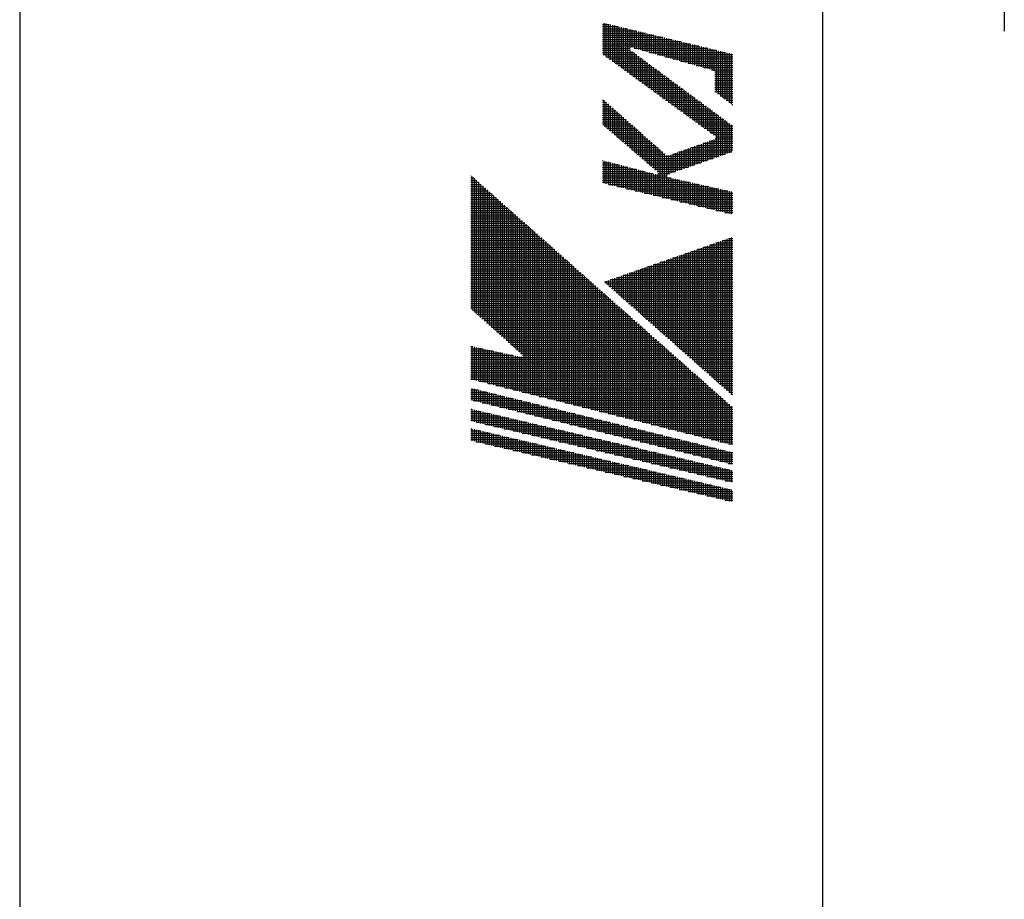
# Model space of a CAD drawing. Extents: x 0 to 1409, y 0 to 906.
# Drawn here: x 0 to 96, y 735 to 821 of the extents above; entities that cross this region are included whole.
import ezdxf

# ---------------------------------------------------------------- set-up
doc = ezdxf.new("R2010")
doc.units = 0
doc.header["$LTSCALE"] = 3
doc.layers.get('0').update_dxf_attribs({"linetype": 'CONTINUOUS'})
doc.layers.add('AM_BOR', color=7, linetype='CONTINUOUS')

# ---------------------------------------------------------------- blocks, each defined once
blk = doc.blocks.new('KY_A3_1')
at = {"layer": 'AM_BOR', "linetype": 'CONTINUOUS'}
blk.add_line((0, 297), (0, 0), dxfattribs=at)
at = {"layer": 'AM_BOR', "color": 5, "linetype": 'CONTINUOUS'}
blk.add_line((26, 290), (26, 8), dxfattribs=at)
at = {"layer": 'AM_BOR', "color": 7, "linetype": 'CONTINUOUS'}
blk.add_line((31.887, 287.225), (31.887, 273.214), dxfattribs=at)
at = {"layer": 'AM_BOR', "color": 4, "linetype": 'CONTINUOUS'}
for p, q in [((18.879, 273.44), (19.091, 273.44)), ((18.879, 273.37), (19.381, 273.37)), ((18.879, 273.3), (19.671, 273.3)), ((18.915, 273.482), (18.915, 272.447)), ((18.985, 273.465), (18.985, 272.396)), ((19.055, 273.448), (19.055, 272.345)), ((19.125, 273.431), (19.125, 272.294)), ((19.195, 273.415), (19.195, 272.243)), ((19.265, 273.398), (19.265, 272.192)), ((19.335, 273.381), (19.335, 272.141)), ((19.405, 273.364), (19.405, 272.091)), ((19.475, 273.347), (19.475, 272.04)), ((19.545, 273.33), (19.545, 271.989)), ((19.615, 273.313), (19.615, 271.938)), ((19.685, 273.296), (19.685, 271.887)), ((19.755, 273.279), (19.755, 272.67)), ((18.879, 273.23), (19.961, 273.23)), ((18.879, 273.16), (20.251, 273.16)), ((18.879, 273.09), (20.541, 273.09)), ((18.879, 273.02), (20.831, 273.02)), ((19.825, 273.262), (19.825, 272.689)), ((19.895, 273.246), (19.895, 272.67)), ((19.965, 273.229), (19.965, 272.65)), ((20.035, 273.212), (20.035, 272.631)), ((20.105, 273.195), (20.105, 272.611)), ((20.175, 273.178), (20.175, 272.592)), ((20.245, 273.161), (20.245, 272.572)), ((20.315, 273.144), (20.315, 272.553)), ((20.385, 273.127), (20.385, 272.533)), ((20.455, 273.11), (20.455, 272.514)), ((20.525, 273.094), (20.525, 272.494)), ((20.595, 273.077), (20.595, 272.475)), ((20.665, 273.06), (20.665, 272.455)), ((20.735, 273.043), (20.735, 272.436)), ((20.805, 273.026), (20.805, 272.416)), ((20.875, 273.009), (20.875, 272.397)), ((20.945, 272.992), (20.945, 272.377)), ((21.015, 272.975), (21.015, 272.358)), ((21.085, 272.958), (21.085, 272.338)), ((18.879, 272.95), (21.121, 272.95)), ((18.879, 272.88), (21.411, 272.88)), ((18.879, 272.81), (21.701, 272.81)), ((18.879, 272.74), (21.991, 272.74)), ((18.879, 272.67), (19.755, 272.67)), ((19.895, 272.67), (22.281, 272.67)), ((21.155, 272.941), (21.155, 272.319)), ((21.225, 272.925), (21.225, 272.299)), ((21.295, 272.908), (21.295, 272.28)), ((21.365, 272.891), (21.365, 272.26)), ((21.435, 272.874), (21.435, 272.241)), ((21.505, 272.857), (21.505, 272.221)), ((21.575, 272.84), (21.575, 272.202)), ((21.645, 272.823), (21.645, 272.182)), ((21.715, 272.806), (21.715, 272.163)), ((21.785, 272.789), (21.785, 272.143)), ((21.855, 272.772), (21.855, 272.124)), ((21.925, 272.756), (21.925, 272.104)), ((21.995, 272.739), (21.995, 272.085)), ((22.065, 272.722), (22.065, 272.065)), ((22.135, 272.705), (22.135, 272.046)), ((22.205, 272.688), (22.205, 272.026)), ((22.275, 272.671), (22.275, 272.007)), ((22.345, 272.654), (22.345, 271.987)), ((22.415, 272.637), (22.415, 271.967)), ((18.879, 272.6), (19.779, 272.6)), ((18.879, 272.53), (19.874, 272.53)), ((18.897, 272.46), (19.968, 272.46)), ((18.993, 272.39), (20.063, 272.39)), ((19.09, 272.32), (20.158, 272.32)), ((19.755, 272.623), (19.755, 271.836)), ((19.825, 272.566), (19.825, 271.785)), ((19.895, 272.514), (19.895, 271.734)), ((19.965, 272.462), (19.965, 271.683)), ((20.035, 272.411), (20.035, 271.632)), ((20.105, 272.359), (20.105, 271.581)), ((20.146, 272.6), (22.571, 272.6)), ((20.398, 272.53), (22.861, 272.53)), ((20.649, 272.46), (23.095, 272.46)), ((20.9, 272.39), (23.095, 272.39)), ((21.151, 272.32), (23.095, 272.32)), ((22.485, 272.62), (22.485, 271.935)), ((22.555, 272.604), (22.555, 271.231)), ((22.625, 272.587), (22.625, 271.178)), ((22.695, 272.57), (22.695, 271.126)), ((22.765, 272.553), (22.765, 271.073)), ((22.835, 272.536), (22.835, 271.021)), ((22.905, 272.519), (22.905, 270.968)), ((22.975, 272.502), (22.975, 270.916)), ((23.045, 272.485), (23.045, 270.863)), ((19.186, 272.25), (20.252, 272.25)), ((19.282, 272.18), (20.347, 272.18)), ((19.378, 272.11), (20.442, 272.11)), ((19.475, 272.04), (20.536, 272.04)), ((20.175, 272.307), (20.175, 271.531)), ((20.245, 272.255), (20.245, 271.48)), ((20.315, 272.204), (20.315, 271.429)), ((20.385, 272.152), (20.385, 271.378)), ((20.455, 272.1), (20.455, 271.327)), ((20.525, 272.048), (20.525, 271.276)), ((20.595, 271.996), (20.595, 271.225)), ((21.402, 272.25), (23.095, 272.25)), ((21.653, 272.18), (23.095, 272.18)), ((21.905, 272.11), (23.095, 272.11)), ((22.156, 272.04), (23.095, 272.04)), ((19.571, 271.97), (20.631, 271.97)), ((19.667, 271.9), (20.726, 271.9)), ((19.763, 271.83), (20.82, 271.83)), ((19.86, 271.76), (20.915, 271.76)), ((19.956, 271.69), (21.009, 271.69)), ((20.665, 271.945), (20.665, 271.174)), ((20.735, 271.893), (20.735, 271.123)), ((20.805, 271.841), (20.805, 271.072)), ((20.875, 271.789), (20.875, 271.021)), ((20.945, 271.738), (20.945, 270.971)), ((21.015, 271.686), (21.015, 270.92)), ((22.407, 271.97), (23.095, 271.97)), ((22.508, 271.9), (23.095, 271.9)), ((22.514, 271.83), (23.095, 271.83)), ((22.514, 271.76), (23.095, 271.76)), ((22.514, 271.69), (23.095, 271.69)), ((20.052, 271.62), (21.104, 271.62)), ((20.148, 271.55), (21.199, 271.55)), ((20.245, 271.48), (21.293, 271.48)), ((20.341, 271.41), (21.388, 271.41)), ((21.085, 271.634), (21.085, 270.869)), ((21.155, 271.582), (21.155, 270.818)), ((21.225, 271.53), (21.225, 270.767)), ((21.295, 271.479), (21.295, 270.716)), ((21.365, 271.427), (21.365, 270.665)), ((21.435, 271.375), (21.435, 270.614)), ((22.514, 271.62), (23.095, 271.62)), ((22.514, 271.55), (23.095, 271.55)), ((22.514, 271.48), (23.095, 271.48)), ((22.514, 271.41), (23.095, 271.41)), ((20.437, 271.34), (21.483, 271.34)), ((20.533, 271.27), (21.577, 271.27)), ((20.63, 271.2), (21.672, 271.2)), ((20.726, 271.13), (21.766, 271.13)), ((20.822, 271.06), (21.861, 271.06)), ((21.505, 271.323), (21.505, 270.563)), ((21.575, 271.271), (21.575, 270.512)), ((21.645, 271.22), (21.645, 270.461)), ((21.715, 271.168), (21.715, 270.411)), ((21.785, 271.116), (21.785, 270.36)), ((21.855, 271.064), (21.855, 270.309)), ((22.514, 271.34), (23.095, 271.34)), ((22.514, 271.27), (23.095, 271.27)), ((22.596, 271.2), (23.095, 271.2)), ((22.689, 271.13), (23.095, 271.13)), ((22.783, 271.06), (23.095, 271.06)), ((18.879, 270.99), (18.912, 270.99)), ((18.879, 270.92), (18.991, 270.92)), ((18.879, 270.85), (19.071, 270.85)), ((18.879, 270.78), (19.15, 270.78)), ((18.915, 270.987), (18.915, 270.164)), ((18.985, 270.925), (18.985, 270.104)), ((19.055, 270.864), (19.055, 270.044)), ((19.125, 270.802), (19.125, 269.984)), ((19.195, 270.74), (19.195, 269.923)), ((20.918, 270.99), (21.956, 270.99)), ((21.015, 270.92), (22.05, 270.92)), ((21.111, 270.85), (22.145, 270.85)), ((21.207, 270.78), (22.24, 270.78)), ((21.925, 271.013), (21.925, 270.258)), ((21.995, 270.961), (21.995, 270.207)), ((22.065, 270.909), (22.065, 270.156)), ((22.135, 270.857), (22.135, 270.105)), ((22.205, 270.805), (22.205, 270.054)), ((22.275, 270.754), (22.275, 270.003)), ((22.876, 270.99), (23.095, 270.99)), ((22.969, 270.92), (23.095, 270.92)), ((23.063, 270.85), (23.095, 270.85)), ((18.879, 270.71), (19.229, 270.71)), ((18.879, 270.64), (19.308, 270.64)), ((18.879, 270.57), (19.387, 270.57)), ((18.879, 270.5), (19.467, 270.5)), ((18.879, 270.43), (19.546, 270.43)), ((19.265, 270.678), (19.265, 269.863)), ((19.335, 270.616), (19.335, 269.803)), ((19.405, 270.554), (19.405, 269.743)), ((19.475, 270.492), (19.475, 269.683)), ((19.545, 270.431), (19.545, 269.622)), ((21.303, 270.71), (22.334, 270.71)), ((21.4, 270.64), (22.429, 270.64)), ((21.496, 270.57), (22.524, 270.57)), ((21.592, 270.5), (22.618, 270.5)), ((21.688, 270.43), (22.713, 270.43)), ((22.345, 270.702), (22.345, 269.952)), ((22.415, 270.65), (22.415, 269.901)), ((22.485, 270.598), (22.485, 269.851)), ((22.555, 270.547), (22.555, 269.785)), ((22.625, 270.495), (22.625, 269.159)), ((22.695, 270.443), (22.695, 269.183)), ((18.879, 270.36), (19.625, 270.36)), ((18.879, 270.29), (19.704, 270.29)), ((18.879, 270.22), (19.783, 270.22)), ((18.932, 270.15), (19.863, 270.15)), ((19.615, 270.369), (19.615, 269.562)), ((19.685, 270.307), (19.685, 269.502)), ((19.755, 270.245), (19.755, 269.442)), ((19.825, 270.183), (19.825, 269.382)), ((19.895, 270.121), (19.895, 269.321)), ((21.785, 270.36), (22.807, 270.36)), ((21.881, 270.29), (22.902, 270.29)), ((21.977, 270.22), (22.997, 270.22)), ((22.073, 270.15), (23.091, 270.15)), ((22.765, 270.391), (22.765, 269.207)), ((22.835, 270.339), (22.835, 269.232)), ((22.905, 270.288), (22.905, 269.256)), ((22.975, 270.236), (22.975, 269.281)), ((23.045, 270.184), (23.045, 269.305)), ((19.013, 270.08), (19.942, 270.08)), ((19.095, 270.01), (20.021, 270.01)), ((19.176, 269.94), (20.1, 269.94)), ((19.257, 269.87), (20.179, 269.87)), ((19.339, 269.8), (20.259, 269.8)), ((19.965, 270.059), (19.965, 269.261)), ((20.035, 269.998), (20.035, 269.201)), ((20.105, 269.936), (20.105, 269.141)), ((20.175, 269.874), (20.175, 269.081)), ((20.245, 269.812), (20.245, 269.02)), ((22.17, 270.08), (23.095, 270.08)), ((22.266, 270.01), (23.095, 270.01)), ((22.362, 269.94), (23.095, 269.94)), ((22.458, 269.87), (23.095, 269.87)), ((22.549, 269.8), (23.095, 269.8)), ((22.555, 269.763), (22.555, 269.134)), ((19.42, 269.73), (20.338, 269.73)), ((19.502, 269.66), (20.417, 269.66)), ((19.583, 269.59), (20.496, 269.59)), ((19.664, 269.52), (20.576, 269.52)), ((19.746, 269.45), (20.655, 269.45)), ((20.315, 269.75), (20.315, 268.96)), ((20.385, 269.688), (20.385, 268.9)), ((20.455, 269.626), (20.455, 268.84)), ((20.525, 269.565), (20.525, 268.78)), ((20.595, 269.503), (20.595, 268.719)), ((21.734, 269.45), (23.095, 269.45)), ((21.785, 269.468), (21.785, 268.866)), ((21.855, 269.492), (21.855, 268.89)), ((21.925, 269.517), (21.925, 268.914)), ((21.933, 269.52), (23.095, 269.52)), ((21.995, 269.542), (21.995, 268.939)), ((22.065, 269.566), (22.065, 268.963)), ((22.131, 269.59), (23.095, 269.59)), ((22.135, 269.591), (22.135, 268.988)), ((22.205, 269.616), (22.205, 269.012)), ((22.275, 269.64), (22.275, 269.037)), ((22.329, 269.66), (23.095, 269.66)), ((22.345, 269.665), (22.345, 269.061)), ((22.415, 269.69), (22.415, 269.085)), ((22.485, 269.715), (22.485, 269.11)), ((22.527, 269.73), (23.095, 269.73)), ((19.827, 269.38), (20.734, 269.38)), ((19.908, 269.31), (20.813, 269.31)), ((19.99, 269.24), (20.892, 269.24)), ((20.071, 269.17), (22.657, 269.17)), ((20.665, 269.441), (20.665, 268.658)), ((20.735, 269.379), (20.735, 267.857)), ((20.805, 269.317), (20.805, 267.84)), ((20.875, 269.255), (20.875, 267.823)), ((20.945, 269.199), (20.945, 267.806)), ((21.015, 269.196), (21.015, 268.597)), ((21.085, 269.22), (21.085, 268.621)), ((21.139, 269.24), (22.857, 269.24)), ((21.155, 269.245), (21.155, 268.646)), ((21.225, 269.27), (21.225, 268.67)), ((21.295, 269.295), (21.295, 268.695)), ((21.338, 269.31), (23.058, 269.31)), ((21.365, 269.319), (21.365, 268.719)), ((21.435, 269.344), (21.435, 268.743)), ((21.505, 269.369), (21.505, 268.768)), ((21.536, 269.38), (23.095, 269.38)), ((21.575, 269.393), (21.575, 268.792)), ((21.645, 269.418), (21.645, 268.817)), ((21.715, 269.443), (21.715, 268.841)), ((18.879, 269.03), (18.888, 269.03)), ((18.879, 268.96), (19.157, 268.96)), ((18.879, 268.89), (19.426, 268.89)), ((18.879, 268.82), (19.695, 268.82)), ((18.915, 269.023), (18.915, 268.296)), ((18.985, 269.004), (18.985, 268.279)), ((19.055, 268.986), (19.055, 268.263)), ((19.125, 268.968), (19.125, 268.246)), ((19.195, 268.95), (19.195, 268.229)), ((19.265, 268.932), (19.265, 268.212)), ((19.335, 268.913), (19.335, 268.195)), ((19.405, 268.895), (19.405, 268.178)), ((19.475, 268.877), (19.475, 268.161)), ((19.545, 268.859), (19.545, 268.144)), ((19.615, 268.841), (19.615, 268.127)), ((19.685, 268.822), (19.685, 268.11)), ((20.153, 269.1), (22.456, 269.1)), ((20.234, 269.03), (22.255, 269.03)), ((20.315, 268.96), (22.055, 268.96)), ((20.397, 268.89), (21.854, 268.89)), ((20.478, 268.82), (21.654, 268.82)), ((14.614, 268.54), (14.623, 268.54)), ((14.645, 268.52), (14.645, 264.206)), ((18.879, 268.75), (19.965, 268.75)), ((18.879, 268.68), (20.234, 268.68)), ((18.879, 268.61), (20.503, 268.61)), ((18.879, 268.54), (20.945, 268.54)), ((19.755, 268.804), (19.755, 268.094)), ((19.825, 268.786), (19.825, 268.077)), ((19.895, 268.768), (19.895, 268.06)), ((19.965, 268.75), (19.965, 268.043)), ((20.035, 268.731), (20.035, 268.026)), ((20.105, 268.713), (20.105, 268.009)), ((20.175, 268.695), (20.175, 267.992)), ((20.245, 268.677), (20.245, 267.975)), ((20.315, 268.659), (20.315, 267.958)), ((20.385, 268.64), (20.385, 267.942)), ((20.455, 268.622), (20.455, 267.925)), ((20.525, 268.604), (20.525, 267.908)), ((20.56, 268.75), (21.453, 268.75)), ((20.595, 268.586), (20.595, 267.891)), ((20.641, 268.68), (21.252, 268.68)), ((20.665, 268.597), (20.665, 267.874)), ((20.673, 268.61), (21.052, 268.61)), ((14.614, 268.47), (14.702, 268.47)), ((14.614, 268.4), (14.781, 268.4)), ((14.614, 268.33), (14.86, 268.33)), ((14.614, 268.26), (14.939, 268.26)), ((14.614, 268.19), (15.018, 268.19)), ((14.715, 268.458), (14.715, 264.144)), ((14.785, 268.396), (14.785, 264.082)), ((14.855, 268.334), (14.855, 264.019)), ((14.925, 268.272), (14.925, 263.957)), ((14.995, 268.21), (14.995, 263.894)), ((18.879, 268.47), (21.076, 268.47)), ((18.879, 268.4), (21.386, 268.4)), ((18.879, 268.33), (21.697, 268.33)), ((19.067, 268.26), (22.007, 268.26)), ((19.357, 268.19), (22.317, 268.19)), ((21.015, 268.483), (21.015, 267.789)), ((21.085, 268.468), (21.085, 267.773)), ((21.155, 268.452), (21.155, 267.756)), ((21.225, 268.436), (21.225, 267.739)), ((21.295, 268.42), (21.295, 267.722)), ((21.365, 268.405), (21.365, 267.705)), ((21.435, 268.389), (21.435, 267.688)), ((21.505, 268.373), (21.505, 267.671)), ((21.575, 268.357), (21.575, 267.654)), ((21.645, 268.341), (21.645, 267.637)), ((21.715, 268.326), (21.715, 267.62)), ((21.785, 268.31), (21.785, 267.604)), ((21.855, 268.294), (21.855, 267.587)), ((21.925, 268.278), (21.925, 267.57)), ((21.995, 268.262), (21.995, 267.553)), ((22.065, 268.247), (22.065, 267.536)), ((22.135, 268.231), (22.135, 267.519)), ((22.205, 268.215), (22.205, 267.502)), ((22.275, 268.199), (22.275, 267.485)), ((22.345, 268.184), (22.345, 267.468)), ((14.614, 268.12), (15.097, 268.12)), ((14.614, 268.05), (15.176, 268.05)), ((14.614, 267.98), (15.255, 267.98)), ((14.614, 267.91), (15.334, 267.91)), ((15.065, 268.148), (15.065, 263.832)), ((15.135, 268.086), (15.135, 263.769)), ((15.205, 268.024), (15.205, 263.707)), ((15.275, 267.962), (15.275, 263.644)), ((15.345, 267.9), (15.345, 263.582)), ((19.647, 268.12), (22.628, 268.12)), ((19.937, 268.05), (22.938, 268.05)), ((20.227, 267.98), (23.095, 267.98)), ((20.517, 267.91), (23.095, 267.91)), ((22.415, 268.168), (22.415, 267.452)), ((22.485, 268.152), (22.485, 267.435)), ((22.555, 268.136), (22.555, 267.418)), ((22.625, 268.12), (22.625, 267.401)), ((22.695, 268.105), (22.695, 267.384)), ((22.765, 268.089), (22.765, 267.367)), ((22.835, 268.073), (22.835, 267.35)), ((22.905, 268.057), (22.905, 267.333)), ((22.975, 268.041), (22.975, 267.316)), ((23.045, 268.026), (23.045, 267.299)), ((14.614, 267.84), (15.413, 267.84)), ((14.614, 267.77), (15.492, 267.77)), ((14.614, 267.7), (15.571, 267.7)), ((14.614, 267.63), (15.65, 267.63)), ((14.614, 267.56), (15.729, 267.56)), ((15.415, 267.838), (15.415, 263.52)), ((15.485, 267.776), (15.485, 263.457)), ((15.555, 267.714), (15.555, 263.395)), ((15.625, 267.652), (15.625, 263.332)), ((15.695, 267.59), (15.695, 263.27)), ((20.807, 267.84), (23.095, 267.84)), ((21.097, 267.77), (23.095, 267.77)), ((21.387, 267.7), (23.095, 267.7)), ((21.677, 267.63), (23.095, 267.63)), ((21.967, 267.56), (23.095, 267.56)), ((14.614, 267.49), (15.808, 267.49)), ((14.614, 267.42), (15.887, 267.42)), ((14.614, 267.35), (15.966, 267.35)), ((14.614, 267.28), (16.045, 267.28)), ((15.765, 267.528), (15.765, 263.207)), ((15.835, 267.466), (15.835, 263.145)), ((15.905, 267.404), (15.905, 263.083)), ((15.975, 267.342), (15.975, 263.02)), ((16.045, 267.28), (16.045, 262.958)), ((16.115, 267.218), (16.115, 262.895)), ((22.257, 267.49), (23.095, 267.49)), ((22.547, 267.42), (23.095, 267.42)), ((22.837, 267.35), (23.095, 267.35)), ((14.614, 267.21), (16.124, 267.21)), ((14.614, 267.14), (16.203, 267.14)), ((14.614, 267.07), (16.282, 267.07)), ((14.614, 267), (16.361, 267)), ((14.614, 266.93), (16.44, 266.93)), ((16.185, 267.156), (16.185, 262.833)), ((16.255, 267.094), (16.255, 262.77)), ((16.325, 267.032), (16.325, 261.526)), ((16.395, 266.97), (16.395, 261.508)), ((16.465, 266.908), (16.465, 261.491)), ((14.614, 266.86), (16.519, 266.86)), ((14.614, 266.79), (16.598, 266.79)), ((14.614, 266.72), (16.677, 266.72)), ((14.614, 266.65), (16.756, 266.65)), ((14.614, 266.58), (16.835, 266.58)), ((16.535, 266.846), (16.535, 261.473)), ((16.605, 266.784), (16.605, 261.456)), ((16.675, 266.722), (16.675, 261.438)), ((16.745, 266.66), (16.745, 261.42)), ((16.815, 266.598), (16.815, 261.403)), ((14.614, 266.51), (16.915, 266.51)), ((14.614, 266.44), (16.994, 266.44)), ((14.614, 266.37), (17.073, 266.37)), ((14.614, 266.3), (17.152, 266.3)), ((16.885, 266.536), (16.885, 261.385)), ((16.955, 266.474), (16.955, 261.368)), ((17.025, 266.412), (17.025, 261.35)), ((17.095, 266.35), (17.095, 261.332)), ((17.165, 266.288), (17.165, 261.315)), ((22.275, 266.274), (22.275, 262.148)), ((22.345, 266.298), (22.345, 262.086)), ((22.348, 266.3), (23.095, 266.3)), ((22.415, 266.323), (22.415, 262.024)), ((22.485, 266.347), (22.485, 261.962)), ((22.549, 266.37), (23.095, 266.37)), ((22.555, 266.372), (22.555, 261.901)), ((22.625, 266.396), (22.625, 261.839)), ((22.695, 266.421), (22.695, 261.777)), ((22.75, 266.44), (23.095, 266.44)), ((22.765, 266.445), (22.765, 261.715)), ((22.835, 266.469), (22.835, 261.653)), ((22.905, 266.494), (22.905, 261.591)), ((22.95, 266.51), (23.095, 266.51)), ((22.975, 266.518), (22.975, 261.529)), ((23.045, 266.543), (23.045, 261.468)), ((14.614, 266.23), (17.231, 266.23)), ((14.614, 266.16), (17.31, 266.16)), ((14.614, 266.09), (17.389, 266.09)), ((14.614, 266.02), (17.468, 266.02)), ((14.614, 265.95), (17.547, 265.95)), ((17.235, 266.226), (17.235, 261.297)), ((17.305, 266.164), (17.305, 261.28)), ((17.375, 266.102), (17.375, 261.262)), ((17.445, 266.04), (17.445, 261.244)), ((17.515, 265.978), (17.515, 261.227)), ((21.345, 265.95), (23.095, 265.95)), ((21.365, 265.957), (21.365, 262.952)), ((21.435, 265.981), (21.435, 262.89)), ((21.505, 266.005), (21.505, 262.829)), ((21.546, 266.02), (23.095, 266.02)), ((21.575, 266.03), (21.575, 262.767)), ((21.645, 266.054), (21.645, 262.705)), ((21.715, 266.079), (21.715, 262.643)), ((21.746, 266.09), (23.095, 266.09)), ((21.785, 266.103), (21.785, 262.581)), ((21.855, 266.128), (21.855, 262.519)), ((21.925, 266.152), (21.925, 262.457)), ((21.947, 266.16), (23.095, 266.16)), ((21.995, 266.176), (21.995, 262.396)), ((22.065, 266.201), (22.065, 262.334)), ((22.135, 266.225), (22.135, 262.272)), ((22.148, 266.23), (23.095, 266.23)), ((22.205, 266.25), (22.205, 262.21)), ((14.614, 265.88), (17.626, 265.88)), ((14.614, 265.81), (17.705, 265.81)), ((14.614, 265.74), (17.784, 265.74)), ((14.614, 265.67), (17.863, 265.67)), ((17.585, 265.916), (17.585, 261.209)), ((17.655, 265.854), (17.655, 261.192)), ((17.725, 265.792), (17.725, 261.174)), ((17.795, 265.73), (17.795, 261.156)), ((17.865, 265.668), (17.865, 261.139)), ((20.455, 265.639), (20.455, 263.756)), ((20.525, 265.664), (20.525, 263.695)), ((20.542, 265.67), (23.095, 265.67)), ((20.595, 265.688), (20.595, 263.633)), ((20.665, 265.712), (20.665, 263.571)), ((20.735, 265.737), (20.735, 263.509)), ((20.743, 265.74), (23.095, 265.74)), ((20.805, 265.761), (20.805, 263.447)), ((20.875, 265.786), (20.875, 263.385)), ((20.944, 265.81), (23.095, 265.81)), ((20.945, 265.81), (20.945, 263.323)), ((21.015, 265.835), (21.015, 263.262)), ((21.085, 265.859), (21.085, 263.2)), ((21.144, 265.88), (23.095, 265.88)), ((21.155, 265.883), (21.155, 263.138)), ((21.225, 265.908), (21.225, 263.076)), ((21.295, 265.932), (21.295, 263.014)), ((14.614, 265.6), (17.942, 265.6)), ((14.614, 265.53), (18.021, 265.53)), ((14.614, 265.46), (18.1, 265.46)), ((14.614, 265.39), (18.179, 265.39)), ((14.614, 265.32), (18.258, 265.32)), ((17.935, 265.606), (17.935, 261.121)), ((18.005, 265.544), (18.005, 261.104)), ((18.075, 265.482), (18.075, 261.086)), ((18.145, 265.42), (18.145, 261.068)), ((18.215, 265.358), (18.215, 261.051)), ((19.539, 265.32), (23.095, 265.32)), ((19.545, 265.322), (19.545, 264.561)), ((19.615, 265.346), (19.615, 264.499)), ((19.685, 265.371), (19.685, 264.437)), ((19.74, 265.39), (23.095, 265.39)), ((19.755, 265.395), (19.755, 264.375)), ((19.825, 265.419), (19.825, 264.313)), ((19.895, 265.444), (19.895, 264.251)), ((19.94, 265.46), (23.095, 265.46)), ((19.965, 265.468), (19.965, 264.189)), ((20.035, 265.493), (20.035, 264.128)), ((20.105, 265.517), (20.105, 264.066)), ((20.141, 265.53), (23.095, 265.53)), ((20.175, 265.541), (20.175, 264.004)), ((20.245, 265.566), (20.245, 263.942)), ((20.315, 265.59), (20.315, 263.88)), ((20.342, 265.6), (23.095, 265.6)), ((20.385, 265.615), (20.385, 263.818)), ((14.614, 265.25), (18.337, 265.25)), ((14.614, 265.18), (18.416, 265.18)), ((14.614, 265.11), (18.495, 265.11)), ((14.614, 265.04), (18.574, 265.04)), ((18.285, 265.296), (18.285, 261.033)), ((18.355, 265.234), (18.355, 261.016)), ((18.425, 265.172), (18.425, 260.998)), ((18.495, 265.11), (18.495, 260.98)), ((18.565, 265.048), (18.565, 260.963)), ((18.635, 264.986), (18.635, 260.945)), ((18.937, 265.11), (23.095, 265.11)), ((18.985, 265.126), (18.985, 265.056)), ((19.003, 265.04), (23.095, 265.04)), ((19.055, 265.151), (19.055, 264.994)), ((19.125, 265.175), (19.125, 264.932)), ((19.138, 265.18), (23.095, 265.18)), ((19.195, 265.2), (19.195, 264.87)), ((19.265, 265.224), (19.265, 264.808)), ((19.335, 265.248), (19.335, 264.746)), ((19.338, 265.25), (23.095, 265.25)), ((19.405, 265.273), (19.405, 264.684)), ((19.475, 265.297), (19.475, 264.622)), ((14.614, 264.97), (18.653, 264.97)), ((14.614, 264.9), (18.732, 264.9)), ((14.614, 264.83), (18.811, 264.83)), ((14.614, 264.76), (18.89, 264.76)), ((14.614, 264.69), (18.969, 264.69)), ((18.705, 264.924), (18.705, 260.928)), ((18.775, 264.862), (18.775, 260.91)), ((18.845, 264.8), (18.845, 260.892)), ((18.915, 264.738), (18.915, 260.875)), ((18.985, 264.676), (18.985, 260.857)), ((19.082, 264.97), (23.095, 264.97)), ((19.161, 264.9), (23.095, 264.9)), ((19.24, 264.83), (23.095, 264.83)), ((19.32, 264.76), (23.095, 264.76)), ((19.399, 264.69), (23.095, 264.69)), ((14.614, 264.62), (19.048, 264.62)), ((14.614, 264.55), (19.127, 264.55)), ((14.614, 264.48), (19.206, 264.48)), ((14.614, 264.41), (19.285, 264.41)), ((19.055, 264.614), (19.055, 260.84)), ((19.125, 264.552), (19.125, 260.822)), ((19.195, 264.49), (19.195, 260.804)), ((19.265, 264.428), (19.265, 260.787)), ((19.335, 264.366), (19.335, 260.769)), ((19.478, 264.62), (23.095, 264.62)), ((19.557, 264.55), (23.095, 264.55)), ((19.636, 264.48), (23.095, 264.48)), ((19.716, 264.41), (23.095, 264.41)), ((14.614, 264.34), (19.365, 264.34)), ((14.614, 264.27), (19.444, 264.27)), ((14.652, 264.2), (19.523, 264.2)), ((14.731, 264.13), (19.602, 264.13)), ((14.809, 264.06), (19.681, 264.06)), ((19.405, 264.304), (19.405, 260.752)), ((19.475, 264.242), (19.475, 260.734)), ((19.545, 264.18), (19.545, 260.716)), ((19.615, 264.118), (19.615, 260.699)), ((19.685, 264.056), (19.685, 260.681)), ((19.795, 264.34), (23.095, 264.34)), ((19.874, 264.27), (23.095, 264.27)), ((19.953, 264.2), (23.095, 264.2)), ((20.032, 264.13), (23.095, 264.13)), ((20.112, 264.06), (23.095, 264.06)), ((14.888, 263.99), (19.76, 263.99)), ((14.966, 263.92), (19.839, 263.92)), ((15.045, 263.85), (19.918, 263.85)), ((15.123, 263.78), (19.997, 263.78)), ((15.202, 263.71), (20.076, 263.71)), ((19.755, 263.994), (19.755, 260.664)), ((19.825, 263.932), (19.825, 260.646)), ((19.895, 263.87), (19.895, 260.628)), ((19.965, 263.808), (19.965, 260.611)), ((20.035, 263.746), (20.035, 260.593)), ((20.191, 263.99), (23.095, 263.99)), ((20.27, 263.92), (23.095, 263.92)), ((20.349, 263.85), (23.095, 263.85)), ((20.429, 263.78), (23.095, 263.78)), ((20.508, 263.71), (23.095, 263.71)), ((15.28, 263.64), (20.155, 263.64)), ((15.359, 263.57), (20.234, 263.57)), ((15.437, 263.5), (20.313, 263.5)), ((15.516, 263.43), (20.392, 263.43)), ((20.105, 263.684), (20.105, 260.576)), ((20.175, 263.622), (20.175, 260.558)), ((20.245, 263.56), (20.245, 260.54)), ((20.315, 263.498), (20.315, 260.523)), ((20.385, 263.436), (20.385, 260.505)), ((20.587, 263.64), (23.095, 263.64)), ((20.666, 263.57), (23.095, 263.57)), ((20.745, 263.5), (23.095, 263.5)), ((20.825, 263.43), (23.095, 263.43)), ((15.594, 263.36), (20.471, 263.36)), ((15.673, 263.29), (20.55, 263.29)), ((15.751, 263.22), (20.629, 263.22)), ((15.83, 263.15), (20.708, 263.15)), ((15.908, 263.08), (20.787, 263.08)), ((20.455, 263.374), (20.455, 260.488)), ((20.525, 263.312), (20.525, 260.47)), ((20.595, 263.25), (20.595, 260.452)), ((20.665, 263.188), (20.665, 260.435)), ((20.735, 263.126), (20.735, 260.417)), ((20.904, 263.36), (23.095, 263.36)), ((20.983, 263.29), (23.095, 263.29)), ((21.062, 263.22), (23.095, 263.22)), ((21.141, 263.15), (23.095, 263.15)), ((21.221, 263.08), (23.095, 263.08)), ((14.614, 263.01), (14.672, 263.01)), ((14.614, 262.94), (14.996, 262.94)), ((14.614, 262.87), (15.32, 262.87)), ((14.614, 262.8), (15.644, 262.8)), ((14.645, 263.016), (14.645, 261.948)), ((14.715, 263.001), (14.715, 261.931)), ((14.785, 262.985), (14.785, 261.913)), ((14.855, 262.97), (14.855, 261.896)), ((14.925, 262.955), (14.925, 261.878)), ((14.995, 262.94), (14.995, 261.86)), ((15.065, 262.925), (15.065, 261.843)), ((15.135, 262.91), (15.135, 261.825)), ((15.205, 262.895), (15.205, 261.808)), ((15.275, 262.879), (15.275, 261.79)), ((15.345, 262.864), (15.345, 261.772)), ((15.415, 262.849), (15.415, 261.755)), ((15.485, 262.834), (15.485, 261.737)), ((15.555, 262.819), (15.555, 261.72)), ((15.625, 262.804), (15.625, 261.702)), ((15.695, 262.789), (15.695, 261.684)), ((15.765, 262.773), (15.765, 261.667)), ((15.835, 262.758), (15.835, 261.649)), ((15.987, 263.01), (20.866, 263.01)), ((16.065, 262.94), (20.945, 262.94)), ((16.144, 262.87), (21.024, 262.87)), ((16.222, 262.8), (21.103, 262.8)), ((20.805, 263.064), (20.805, 260.4)), ((20.875, 263.002), (20.875, 260.382)), ((20.945, 262.94), (20.945, 260.364)), ((21.015, 262.878), (21.015, 260.347)), ((21.085, 262.816), (21.085, 260.329)), ((21.155, 262.754), (21.155, 260.312)), ((21.3, 263.01), (23.095, 263.01)), ((21.379, 262.94), (23.095, 262.94)), ((21.458, 262.87), (23.095, 262.87)), ((21.537, 262.8), (23.095, 262.8)), ((14.614, 262.73), (15.967, 262.73)), ((14.614, 262.66), (21.261, 262.66)), ((14.614, 262.59), (21.34, 262.59)), ((14.614, 262.52), (21.419, 262.52)), ((14.614, 262.45), (21.498, 262.45)), ((15.905, 262.743), (15.905, 261.632)), ((15.975, 262.728), (15.975, 261.614)), ((16.045, 262.713), (16.045, 261.596)), ((16.115, 262.698), (16.115, 261.579)), ((16.185, 262.683), (16.185, 261.561)), ((16.255, 262.676), (16.255, 261.544)), ((16.285, 262.73), (21.182, 262.73)), ((21.225, 262.692), (21.225, 260.294)), ((21.295, 262.63), (21.295, 260.276)), ((21.365, 262.568), (21.365, 260.259)), ((21.435, 262.506), (21.435, 260.241)), ((21.505, 262.444), (21.505, 260.224)), ((21.617, 262.73), (23.095, 262.73)), ((21.696, 262.66), (23.095, 262.66)), ((21.775, 262.59), (23.095, 262.59)), ((21.854, 262.52), (23.095, 262.52)), ((21.934, 262.45), (23.095, 262.45)), ((14.614, 262.38), (21.577, 262.38)), ((14.614, 262.31), (21.656, 262.31)), ((14.614, 262.24), (21.735, 262.24)), ((14.614, 262.17), (21.815, 262.17)), ((21.575, 262.382), (21.575, 260.206)), ((21.645, 262.32), (21.645, 260.188)), ((21.715, 262.258), (21.715, 260.171)), ((21.785, 262.196), (21.785, 260.153)), ((21.855, 262.134), (21.855, 260.136)), ((22.013, 262.38), (23.095, 262.38)), ((22.092, 262.31), (23.095, 262.31)), ((22.171, 262.24), (23.095, 262.24)), ((22.25, 262.17), (23.095, 262.17)), ((14.614, 262.1), (21.894, 262.1)), ((14.614, 262.03), (21.973, 262.03)), ((14.614, 261.96), (22.052, 261.96)), ((14.878, 261.89), (22.131, 261.89)), ((15.156, 261.82), (22.21, 261.82)), ((21.925, 262.072), (21.925, 260.118)), ((21.995, 262.01), (21.995, 260.1)), ((22.065, 261.948), (22.065, 260.083)), ((22.135, 261.886), (22.135, 260.065)), ((22.205, 261.824), (22.205, 260.048)), ((22.33, 262.1), (23.095, 262.1)), ((22.409, 262.03), (23.095, 262.03)), ((22.488, 261.96), (23.095, 261.96)), ((22.567, 261.89), (23.095, 261.89)), ((22.646, 261.82), (23.095, 261.82)), ((14.614, 261.61), (14.84, 261.61)), ((14.614, 261.54), (15.125, 261.54)), ((14.645, 261.658), (14.645, 261.27)), ((14.715, 261.641), (14.715, 261.253)), ((14.785, 261.623), (14.785, 261.236)), ((14.855, 261.606), (14.855, 261.218)), ((14.925, 261.589), (14.925, 261.201)), ((14.995, 261.572), (14.995, 261.184)), ((15.065, 261.555), (15.065, 261.167)), ((15.135, 261.537), (15.135, 261.15)), ((15.205, 261.52), (15.205, 261.132)), ((15.275, 261.503), (15.275, 261.115)), ((15.345, 261.486), (15.345, 261.098)), ((15.435, 261.75), (22.289, 261.75)), ((15.713, 261.68), (22.368, 261.68)), ((15.992, 261.61), (22.447, 261.61)), ((16.27, 261.54), (22.526, 261.54)), ((22.275, 261.762), (22.275, 260.03)), ((22.345, 261.7), (22.345, 260.012)), ((22.415, 261.638), (22.415, 259.995)), ((22.485, 261.576), (22.485, 259.977)), ((22.555, 261.514), (22.555, 259.96)), ((22.726, 261.75), (23.095, 261.75)), ((22.805, 261.68), (23.095, 261.68)), ((22.884, 261.61), (23.095, 261.61)), ((22.963, 261.54), (23.095, 261.54)), ((14.614, 261.47), (15.41, 261.47)), ((14.614, 261.4), (15.695, 261.4)), ((14.614, 261.33), (15.98, 261.33)), ((14.687, 261.26), (16.265, 261.26)), ((14.972, 261.19), (16.55, 261.19)), ((15.415, 261.469), (15.415, 261.081)), ((15.485, 261.451), (15.485, 261.064)), ((15.555, 261.434), (15.555, 261.046)), ((15.625, 261.417), (15.625, 261.029)), ((15.695, 261.4), (15.695, 261.012)), ((15.765, 261.383), (15.765, 260.995)), ((15.835, 261.365), (15.835, 260.978)), ((15.905, 261.348), (15.905, 260.96)), ((15.975, 261.331), (15.975, 260.943)), ((16.045, 261.314), (16.045, 260.926)), ((16.115, 261.297), (16.115, 260.909)), ((16.185, 261.279), (16.185, 260.892)), ((16.255, 261.262), (16.255, 260.874)), ((16.325, 261.245), (16.325, 260.857)), ((16.395, 261.228), (16.395, 260.84)), ((16.465, 261.211), (16.465, 260.823)), ((16.535, 261.193), (16.535, 260.806)), ((16.548, 261.47), (22.605, 261.47)), ((16.605, 261.176), (16.605, 260.788)), ((16.675, 261.159), (16.675, 260.771)), ((16.827, 261.4), (22.684, 261.4)), ((17.105, 261.33), (22.763, 261.33)), ((17.384, 261.26), (22.842, 261.26)), ((17.662, 261.19), (22.921, 261.19)), ((22.625, 261.452), (22.625, 259.942)), ((22.695, 261.39), (22.695, 259.924)), ((22.765, 261.328), (22.765, 259.907)), ((22.835, 261.266), (22.835, 259.889)), ((22.905, 261.204), (22.905, 259.872)), ((23.042, 261.47), (23.095, 261.47)), ((14.614, 260.98), (14.644, 260.98)), ((14.614, 260.91), (14.943, 260.91)), ((14.614, 260.84), (15.242, 260.84)), ((14.645, 260.98), (14.645, 260.592)), ((14.715, 260.963), (14.715, 260.575)), ((14.785, 260.947), (14.785, 260.559)), ((14.855, 260.93), (14.855, 260.543)), ((14.925, 260.914), (14.925, 260.526)), ((14.995, 260.898), (14.995, 260.51)), ((15.065, 260.881), (15.065, 260.493)), ((15.135, 260.865), (15.135, 260.477)), ((15.205, 260.848), (15.205, 260.461)), ((15.257, 261.12), (16.834, 261.12)), ((15.541, 261.05), (17.119, 261.05)), ((15.826, 260.98), (17.404, 260.98)), ((16.111, 260.91), (17.689, 260.91)), ((16.396, 260.84), (17.974, 260.84)), ((16.745, 261.142), (16.745, 260.754)), ((16.815, 261.125), (16.815, 260.737)), ((16.885, 261.107), (16.885, 260.72)), ((16.955, 261.09), (16.955, 260.702)), ((17.025, 261.073), (17.025, 260.685)), ((17.095, 261.056), (17.095, 260.668)), ((17.165, 261.039), (17.165, 260.651)), ((17.235, 261.021), (17.235, 260.634)), ((17.305, 261.004), (17.305, 260.616)), ((17.375, 260.987), (17.375, 260.599)), ((17.445, 260.97), (17.445, 260.582)), ((17.515, 260.953), (17.515, 260.565)), ((17.585, 260.935), (17.585, 260.548)), ((17.655, 260.918), (17.655, 260.53)), ((17.725, 260.901), (17.725, 260.513)), ((17.795, 260.884), (17.795, 260.496)), ((17.865, 260.867), (17.865, 260.479)), ((17.935, 260.849), (17.935, 260.462)), ((17.94, 261.12), (23, 261.12)), ((18.219, 261.05), (23.079, 261.05)), ((18.497, 260.98), (23.095, 260.98)), ((18.776, 260.91), (23.095, 260.91)), ((19.054, 260.84), (23.095, 260.84)), ((22.975, 261.142), (22.975, 259.854)), ((23.045, 261.08), (23.045, 259.836)), ((14.614, 260.77), (15.541, 260.77)), ((14.614, 260.7), (15.839, 260.7)), ((14.614, 260.63), (16.138, 260.63)), ((14.782, 260.56), (16.437, 260.56)), ((15.275, 260.832), (15.275, 260.444)), ((15.345, 260.816), (15.345, 260.428)), ((15.415, 260.799), (15.415, 260.411)), ((15.485, 260.783), (15.485, 260.395)), ((15.555, 260.766), (15.555, 260.379)), ((15.625, 260.75), (15.625, 260.362)), ((15.695, 260.734), (15.695, 260.346)), ((15.765, 260.717), (15.765, 260.329)), ((15.835, 260.701), (15.835, 260.313)), ((15.905, 260.684), (15.905, 260.297)), ((15.975, 260.668), (15.975, 260.28)), ((16.045, 260.652), (16.045, 260.264)), ((16.115, 260.635), (16.115, 260.247)), ((16.185, 260.619), (16.185, 260.231)), ((16.255, 260.602), (16.255, 260.215)), ((16.325, 260.586), (16.325, 260.198)), ((16.395, 260.57), (16.395, 260.182)), ((16.465, 260.553), (16.465, 260.165)), ((16.535, 260.537), (16.535, 260.149)), ((16.605, 260.52), (16.605, 260.133)), ((16.681, 260.77), (18.259, 260.77)), ((16.966, 260.7), (18.544, 260.7)), ((17.251, 260.63), (18.829, 260.63)), ((17.536, 260.56), (19.113, 260.56)), ((18.005, 260.832), (18.005, 260.444)), ((18.075, 260.815), (18.075, 260.427)), ((18.145, 260.798), (18.145, 260.41)), ((18.215, 260.781), (18.215, 260.393)), ((18.285, 260.763), (18.285, 260.376)), ((18.355, 260.746), (18.355, 260.358)), ((18.425, 260.729), (18.425, 260.341)), ((18.495, 260.712), (18.495, 260.324)), ((18.565, 260.695), (18.565, 260.307)), ((18.635, 260.677), (18.635, 260.29)), ((18.705, 260.66), (18.705, 260.272)), ((18.775, 260.643), (18.775, 260.255)), ((18.845, 260.626), (18.845, 260.238)), ((18.915, 260.609), (18.915, 260.221)), ((18.985, 260.591), (18.985, 260.204)), ((19.055, 260.574), (19.055, 260.186)), ((19.125, 260.557), (19.125, 260.169)), ((19.195, 260.54), (19.195, 260.152)), ((19.265, 260.523), (19.265, 260.135)), ((19.332, 260.77), (23.095, 260.77)), ((19.611, 260.7), (23.095, 260.7)), ((19.889, 260.63), (23.095, 260.63)), ((20.168, 260.56), (23.095, 260.56)), ((14.614, 260.35), (14.644, 260.35)), ((14.614, 260.28), (14.943, 260.28)), ((14.614, 260.21), (15.242, 260.21)), ((14.645, 260.35), (14.645, 259.962)), ((14.715, 260.333), (14.715, 259.945)), ((14.785, 260.317), (14.785, 259.929)), ((14.855, 260.3), (14.855, 259.913)), ((14.925, 260.284), (14.925, 259.896)), ((14.995, 260.268), (14.995, 259.88)), ((15.065, 260.251), (15.065, 259.863)), ((15.081, 260.49), (16.736, 260.49)), ((15.135, 260.235), (15.135, 259.847)), ((15.205, 260.218), (15.205, 259.831)), ((15.275, 260.202), (15.275, 259.814)), ((15.38, 260.42), (17.034, 260.42)), ((15.678, 260.35), (17.333, 260.35)), ((15.977, 260.28), (17.632, 260.28)), ((16.276, 260.21), (17.931, 260.21)), ((16.675, 260.504), (16.675, 260.116)), ((16.745, 260.488), (16.745, 260.1)), ((16.815, 260.471), (16.815, 260.083)), ((16.885, 260.455), (16.885, 260.067)), ((16.955, 260.438), (16.955, 260.051)), ((17.025, 260.422), (17.025, 260.034)), ((17.095, 260.406), (17.095, 260.018)), ((17.165, 260.389), (17.165, 260.001)), ((17.235, 260.373), (17.235, 259.985)), ((17.305, 260.356), (17.305, 259.969)), ((17.375, 260.34), (17.375, 259.952)), ((17.445, 260.324), (17.445, 259.936)), ((17.515, 260.307), (17.515, 259.919)), ((17.585, 260.291), (17.585, 259.903)), ((17.655, 260.274), (17.655, 259.887)), ((17.725, 260.258), (17.725, 259.87)), ((17.795, 260.242), (17.795, 259.854)), ((17.82, 260.49), (19.398, 260.49)), ((17.865, 260.225), (17.865, 259.837)), ((17.935, 260.209), (17.935, 259.821)), ((18.105, 260.42), (19.683, 260.42)), ((18.39, 260.35), (19.968, 260.35)), ((18.675, 260.28), (20.253, 260.28)), ((18.96, 260.21), (20.538, 260.21)), ((19.335, 260.505), (19.335, 260.118)), ((19.405, 260.488), (19.405, 260.1)), ((19.475, 260.471), (19.475, 260.083)), ((19.545, 260.454), (19.545, 260.066)), ((19.615, 260.437), (19.615, 260.049)), ((19.685, 260.419), (19.685, 260.032)), ((19.755, 260.402), (19.755, 260.014)), ((19.825, 260.385), (19.825, 259.997)), ((19.895, 260.368), (19.895, 259.98)), ((19.965, 260.351), (19.965, 259.963)), ((20.035, 260.333), (20.035, 259.946)), ((20.105, 260.316), (20.105, 259.928)), ((20.175, 260.299), (20.175, 259.911)), ((20.245, 260.282), (20.245, 259.894)), ((20.315, 260.265), (20.315, 259.877)), ((20.385, 260.247), (20.385, 259.86)), ((20.446, 260.49), (23.095, 260.49)), ((20.455, 260.23), (20.455, 259.842)), ((20.525, 260.213), (20.525, 259.825)), ((20.725, 260.42), (23.095, 260.42)), ((21.003, 260.35), (23.095, 260.35)), ((21.281, 260.28), (23.095, 260.28)), ((21.56, 260.21), (23.095, 260.21)), ((14.614, 260.14), (15.54, 260.14)), ((14.614, 260.07), (15.839, 260.07)), ((14.614, 260), (16.138, 260)), ((14.782, 259.93), (16.437, 259.93)), ((15.345, 260.186), (15.345, 259.798)), ((15.415, 260.169), (15.415, 259.781)), ((15.485, 260.153), (15.485, 259.765)), ((15.555, 260.136), (15.555, 259.749)), ((15.625, 260.12), (15.625, 259.732)), ((15.695, 260.104), (15.695, 259.716)), ((15.765, 260.087), (15.765, 259.699)), ((15.835, 260.071), (15.835, 259.683)), ((15.905, 260.054), (15.905, 259.667)), ((15.975, 260.038), (15.975, 259.65)), ((16.045, 260.022), (16.045, 259.634)), ((16.115, 260.005), (16.115, 259.617)), ((16.185, 259.989), (16.185, 259.601)), ((16.255, 259.972), (16.255, 259.585)), ((16.325, 259.956), (16.325, 259.568)), ((16.395, 259.94), (16.395, 259.552)), ((16.465, 259.923), (16.465, 259.535)), ((16.535, 259.907), (16.535, 259.519)), ((16.575, 260.14), (18.23, 260.14)), ((16.605, 259.89), (16.605, 259.503)), ((16.873, 260.07), (18.528, 260.07)), ((17.172, 260), (18.827, 260)), ((17.471, 259.93), (19.126, 259.93)), ((18.005, 260.192), (18.005, 259.805)), ((18.075, 260.176), (18.075, 259.788)), ((18.145, 260.16), (18.145, 259.772)), ((18.215, 260.143), (18.215, 259.755)), ((18.285, 260.127), (18.285, 259.739)), ((18.355, 260.11), (18.355, 259.723)), ((18.425, 260.094), (18.425, 259.706)), ((18.495, 260.078), (18.495, 259.69)), ((18.565, 260.061), (18.565, 259.673)), ((18.635, 260.045), (18.635, 259.657)), ((18.705, 260.028), (18.705, 259.641)), ((18.775, 260.012), (18.775, 259.624)), ((18.845, 259.996), (18.845, 259.608)), ((18.915, 259.979), (18.915, 259.591)), ((18.985, 259.963), (18.985, 259.575)), ((19.055, 259.946), (19.055, 259.559)), ((19.125, 259.93), (19.125, 259.542)), ((19.195, 259.914), (19.195, 259.526)), ((19.245, 260.14), (20.823, 260.14)), ((19.265, 259.897), (19.265, 259.509)), ((19.335, 259.881), (19.335, 259.493)), ((19.53, 260.07), (21.108, 260.07)), ((19.815, 260), (21.393, 260)), ((20.099, 259.93), (21.677, 259.93)), ((20.595, 260.196), (20.595, 259.808)), ((20.665, 260.179), (20.665, 259.791)), ((20.735, 260.161), (20.735, 259.774)), ((20.805, 260.144), (20.805, 259.756)), ((20.875, 260.127), (20.875, 259.739)), ((20.945, 260.11), (20.945, 259.722)), ((21.015, 260.093), (21.015, 259.705)), ((21.085, 260.075), (21.085, 259.688)), ((21.155, 260.058), (21.155, 259.67)), ((21.225, 260.041), (21.225, 259.653)), ((21.295, 260.024), (21.295, 259.636)), ((21.365, 260.007), (21.365, 259.619)), ((21.435, 259.989), (21.435, 259.602)), ((21.505, 259.972), (21.505, 259.584)), ((21.575, 259.955), (21.575, 259.567)), ((21.645, 259.938), (21.645, 259.55)), ((21.715, 259.921), (21.715, 259.533)), ((21.785, 259.903), (21.785, 259.516)), ((21.838, 260.14), (23.095, 260.14)), ((21.855, 259.886), (21.855, 259.498)), ((22.117, 260.07), (23.095, 260.07)), ((22.395, 260), (23.095, 260)), ((22.673, 259.93), (23.095, 259.93)), ((15.081, 259.86), (16.735, 259.86)), ((15.379, 259.79), (17.034, 259.79)), ((15.678, 259.72), (17.333, 259.72)), ((15.977, 259.65), (17.632, 259.65)), ((16.276, 259.58), (17.931, 259.58)), ((16.675, 259.874), (16.675, 259.486)), ((16.745, 259.858), (16.745, 259.47)), ((16.815, 259.841), (16.815, 259.453)), ((16.885, 259.825), (16.885, 259.437)), ((16.955, 259.808), (16.955, 259.421)), ((17.025, 259.792), (17.025, 259.404)), ((17.095, 259.776), (17.095, 259.388)), ((17.165, 259.759), (17.165, 259.371)), ((17.235, 259.743), (17.235, 259.355)), ((17.305, 259.726), (17.305, 259.339)), ((17.375, 259.71), (17.375, 259.322)), ((17.445, 259.693), (17.445, 259.306)), ((17.515, 259.677), (17.515, 259.289)), ((17.585, 259.661), (17.585, 259.273)), ((17.655, 259.644), (17.655, 259.257)), ((17.725, 259.628), (17.725, 259.24)), ((17.77, 259.86), (19.425, 259.86)), ((17.795, 259.611), (17.795, 259.224)), ((17.865, 259.595), (17.865, 259.207)), ((17.935, 259.579), (17.935, 259.191)), ((18.005, 259.562), (18.005, 259.175)), ((18.069, 259.79), (19.723, 259.79)), ((18.367, 259.72), (20.022, 259.72)), ((18.666, 259.65), (20.321, 259.65)), ((18.965, 259.58), (20.62, 259.58)), ((19.405, 259.864), (19.405, 259.477)), ((19.475, 259.848), (19.475, 259.46)), ((19.545, 259.832), (19.545, 259.444)), ((19.615, 259.815), (19.615, 259.427)), ((19.685, 259.799), (19.685, 259.411)), ((19.755, 259.782), (19.755, 259.395)), ((19.825, 259.766), (19.825, 259.378)), ((19.895, 259.75), (19.895, 259.362)), ((19.965, 259.733), (19.965, 259.345)), ((20.035, 259.717), (20.035, 259.329)), ((20.105, 259.7), (20.105, 259.313)), ((20.175, 259.684), (20.175, 259.296)), ((20.245, 259.668), (20.245, 259.28)), ((20.315, 259.651), (20.315, 259.263)), ((20.384, 259.86), (21.962, 259.86)), ((20.385, 259.635), (20.385, 259.247)), ((20.455, 259.618), (20.455, 259.231)), ((20.525, 259.602), (20.525, 259.214)), ((20.595, 259.586), (20.595, 259.198)), ((20.665, 259.569), (20.665, 259.181)), ((20.669, 259.79), (22.247, 259.79)), ((20.954, 259.72), (22.532, 259.72)), ((21.239, 259.65), (22.817, 259.65)), ((21.524, 259.58), (23.095, 259.58)), ((21.925, 259.869), (21.925, 259.481)), ((21.995, 259.852), (21.995, 259.464)), ((22.065, 259.835), (22.065, 259.447)), ((22.135, 259.817), (22.135, 259.43)), ((22.205, 259.8), (22.205, 259.412)), ((22.275, 259.783), (22.275, 259.395)), ((22.345, 259.766), (22.345, 259.378)), ((22.415, 259.749), (22.415, 259.361)), ((22.485, 259.731), (22.485, 259.344)), ((22.555, 259.714), (22.555, 259.326)), ((22.625, 259.697), (22.625, 259.309)), ((22.695, 259.68), (22.695, 259.292)), ((22.765, 259.663), (22.765, 259.275)), ((22.835, 259.645), (22.835, 259.258)), ((22.905, 259.628), (22.905, 259.24)), ((22.952, 259.86), (23.095, 259.86)), ((22.975, 259.611), (22.975, 259.223)), ((23.045, 259.594), (23.045, 259.206)), ((16.574, 259.51), (18.229, 259.51)), ((16.873, 259.44), (18.528, 259.44)), ((17.172, 259.37), (18.827, 259.37)), ((17.471, 259.3), (19.126, 259.3)), ((18.075, 259.546), (18.075, 259.158)), ((18.145, 259.529), (18.145, 259.142)), ((18.215, 259.513), (18.215, 259.125)), ((18.285, 259.497), (18.285, 259.109)), ((18.355, 259.48), (18.355, 259.093)), ((18.425, 259.464), (18.425, 259.076)), ((18.495, 259.447), (18.495, 259.06)), ((18.565, 259.431), (18.565, 259.043)), ((18.635, 259.415), (18.635, 259.027)), ((18.705, 259.398), (18.705, 259.011)), ((18.775, 259.382), (18.775, 258.994)), ((18.845, 259.365), (18.845, 258.978)), ((18.915, 259.349), (18.915, 258.961)), ((18.985, 259.333), (18.985, 258.945)), ((19.055, 259.316), (19.055, 258.929)), ((19.125, 259.3), (19.125, 258.912)), ((19.195, 259.284), (19.195, 258.896)), ((19.264, 259.51), (20.919, 259.51)), ((19.265, 259.267), (19.265, 258.879)), ((19.335, 259.251), (19.335, 258.863)), ((19.562, 259.44), (21.217, 259.44)), ((19.861, 259.37), (21.516, 259.37)), ((20.16, 259.3), (21.815, 259.3)), ((20.735, 259.553), (20.735, 259.165)), ((20.805, 259.536), (20.805, 259.149)), ((20.875, 259.52), (20.875, 259.132)), ((20.945, 259.504), (20.945, 259.116)), ((21.015, 259.487), (21.015, 259.099)), ((21.085, 259.471), (21.085, 259.083)), ((21.155, 259.454), (21.155, 259.067)), ((21.225, 259.438), (21.225, 259.05)), ((21.295, 259.422), (21.295, 259.034)), ((21.365, 259.405), (21.365, 259.017)), ((21.435, 259.389), (21.435, 259.001)), ((21.505, 259.372), (21.505, 258.985)), ((21.575, 259.356), (21.575, 258.968)), ((21.645, 259.34), (21.645, 258.952)), ((21.715, 259.323), (21.715, 258.935)), ((21.785, 259.307), (21.785, 258.919)), ((21.809, 259.51), (23.095, 259.51)), ((21.855, 259.29), (21.855, 258.903)), ((21.925, 259.274), (21.925, 258.886)), ((21.995, 259.258), (21.995, 258.87)), ((22.065, 259.241), (22.065, 258.853)), ((22.094, 259.44), (23.095, 259.44)), ((22.379, 259.37), (23.095, 259.37)), ((22.663, 259.3), (23.095, 259.3)), ((17.77, 259.23), (19.424, 259.23)), ((18.068, 259.16), (19.723, 259.16)), ((18.367, 259.09), (20.022, 259.09)), ((18.666, 259.02), (20.321, 259.02)), ((18.965, 258.95), (20.62, 258.95)), ((19.405, 259.234), (19.405, 258.847)), ((19.475, 259.218), (19.475, 258.83)), ((19.545, 259.202), (19.545, 258.814)), ((19.615, 259.185), (19.615, 258.797)), ((19.685, 259.169), (19.685, 258.781)), ((19.755, 259.152), (19.755, 258.765)), ((19.825, 259.136), (19.825, 258.748)), ((19.895, 259.12), (19.895, 258.732)), ((19.965, 259.103), (19.965, 258.715)), ((20.035, 259.087), (20.035, 258.699)), ((20.105, 259.07), (20.105, 258.683)), ((20.175, 259.054), (20.175, 258.666)), ((20.245, 259.038), (20.245, 258.65)), ((20.315, 259.021), (20.315, 258.633)), ((20.385, 259.005), (20.385, 258.617)), ((20.455, 258.988), (20.455, 258.601)), ((20.459, 259.23), (22.114, 259.23)), ((20.525, 258.972), (20.525, 258.584)), ((20.595, 258.955), (20.595, 258.568)), ((20.665, 258.939), (20.665, 258.551)), ((20.735, 258.923), (20.735, 258.535)), ((20.758, 259.16), (22.413, 259.16)), ((21.056, 259.09), (22.711, 259.09)), ((21.355, 259.02), (23.01, 259.02)), ((21.654, 258.95), (23.095, 258.95)), ((22.135, 259.225), (22.135, 258.837)), ((22.205, 259.208), (22.205, 258.821)), ((22.275, 259.192), (22.275, 258.804)), ((22.345, 259.176), (22.345, 258.788)), ((22.415, 259.159), (22.415, 258.771)), ((22.485, 259.143), (22.485, 258.755)), ((22.555, 259.126), (22.555, 258.739)), ((22.625, 259.11), (22.625, 258.722)), ((22.695, 259.094), (22.695, 258.706)), ((22.765, 259.077), (22.765, 258.689)), ((22.835, 259.061), (22.835, 258.673)), ((22.905, 259.044), (22.905, 258.657)), ((22.948, 259.23), (23.095, 259.23)), ((22.975, 259.028), (22.975, 258.64)), ((23.045, 259.012), (23.045, 258.624)), ((19.263, 258.88), (20.918, 258.88)), ((19.562, 258.81), (21.217, 258.81)), ((19.861, 258.74), (21.516, 258.74)), ((20.16, 258.67), (21.815, 258.67)), ((20.805, 258.906), (20.805, 258.519)), ((20.875, 258.89), (20.875, 258.502)), ((20.945, 258.873), (20.945, 258.486)), ((21.015, 258.857), (21.015, 258.469)), ((21.085, 258.841), (21.085, 258.453)), ((21.155, 258.824), (21.155, 258.437)), ((21.225, 258.808), (21.225, 258.42)), ((21.295, 258.791), (21.295, 258.404)), ((21.365, 258.775), (21.365, 258.387)), ((21.435, 258.759), (21.435, 258.371)), ((21.505, 258.742), (21.505, 258.355)), ((21.575, 258.726), (21.575, 258.338)), ((21.645, 258.709), (21.645, 258.322)), ((21.715, 258.693), (21.715, 258.305)), ((21.785, 258.677), (21.785, 258.289)), ((21.855, 258.66), (21.855, 258.273)), ((21.925, 258.644), (21.925, 258.256)), ((21.953, 258.88), (23.095, 258.88)), ((21.995, 258.627), (21.995, 258.24)), ((22.065, 258.611), (22.065, 258.223)), ((22.251, 258.81), (23.095, 258.81)), ((22.55, 258.74), (23.095, 258.74)), ((22.849, 258.67), (23.095, 258.67)), ((20.459, 258.6), (22.113, 258.6)), ((20.757, 258.53), (22.412, 258.53)), ((21.056, 258.46), (22.711, 258.46)), ((21.355, 258.39), (23.01, 258.39)), ((21.654, 258.32), (23.095, 258.32)), ((22.135, 258.595), (22.135, 258.207)), ((22.205, 258.578), (22.205, 258.191)), ((22.275, 258.562), (22.275, 258.174)), ((22.345, 258.545), (22.345, 258.158)), ((22.415, 258.529), (22.415, 258.141)), ((22.485, 258.513), (22.485, 258.125)), ((22.555, 258.496), (22.555, 258.109)), ((22.625, 258.48), (22.625, 258.092)), ((22.695, 258.463), (22.695, 258.076)), ((22.765, 258.447), (22.765, 258.059)), ((22.835, 258.431), (22.835, 258.043)), ((22.905, 258.414), (22.905, 258.027)), ((22.975, 258.398), (22.975, 258.01)), ((23.045, 258.381), (23.045, 257.994)), ((21.952, 258.25), (23.095, 258.25)), ((22.251, 258.18), (23.095, 258.18)), ((22.55, 258.11), (23.095, 258.11)), ((22.849, 258.04), (23.095, 258.04))]:
    blk.add_line(p, q, dxfattribs=at)

msp = doc.modelspace()

# ---------------------------------------------------------------- block references
at = {"xscale": 3, "yscale": 3, "zscale": 3}
msp.add_blockref('KY_A3_1', (0, 0), dxfattribs=at)

doc.saveas('drawing.dxf')
